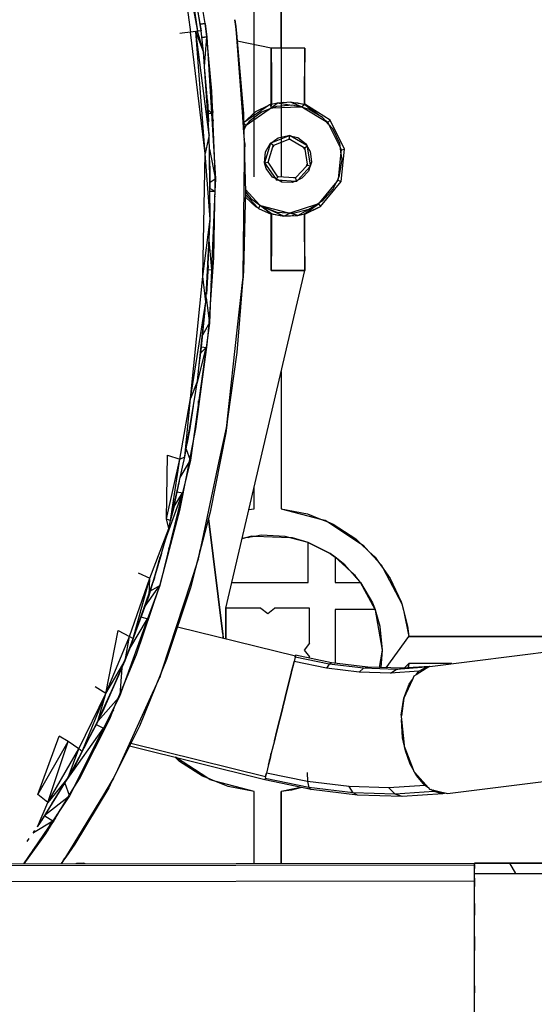
# Model space of a CAD drawing. Extents: x -7082 to -2614, y -3805 to 229.
# Drawn here: x -5974 to -5936, y -2996 to -2923 of the extents above; entities that cross this region are included whole.
import ezdxf

# ---------------------------------------------------------------- set-up
doc = ezdxf.new("R2010")
doc.units = 0
doc.header["$LTSCALE"] = 10

msp = doc.modelspace()

# ---------------------------------------------------------------- linework, layer by layer
for p, q in [((-5956.729, -2924.766), (-5956.729, -2909.975)), ((-5956.729, -2934.522), (-5956.729, -2909.975)), ((-5954.729, -2909.975), (-5954.729, -2925.025)), ((-5954.729, -2909.975), (-5954.729, -2934.522)), ((-5954.729, -2925.025), (-5954.729, -2909.975)), ((-5962.609, -2914.841), (-5960.921, -2923.756)), ((-5962.609, -2914.841), (-5961.448, -2923.821)), ((-5962.281, -2914.754), (-5960.648, -2923.722)), ((-5962.281, -2914.754), (-5960.921, -2923.756)), ((-5960.363, -2923.18), (-5961.327, -2917.333)), ((-5960.647, -2923.722), (-5961.589, -2917.929)), ((-5960.728, -2923.227), (-5961.589, -2917.929)), ((-5960.364, -2923.18), (-5960.728, -2923.227)), ((-5960.728, -2923.227), (-5960.364, -2923.18)), ((-5960.363, -2923.18), (-5960.364, -2923.18)), ((-5960.364, -2923.18), (-5960.241, -2924.178)), ((-5960.241, -2924.18), (-5960.363, -2923.18)), ((-5958.161, -2922.907), (-5958.161, -2922.908)), ((-5958.161, -2922.908), (-5958.099, -2923.404)), ((-5958.099, -2923.404), (-5958.161, -2922.908)), ((-5962.071, -2923.899), (-5962.226, -2923.918)), ((-5961.448, -2923.821), (-5962.071, -2923.899)), ((-5961.448, -2923.821), (-5961.858, -2923.872)), ((-5961.043, -2923.771), (-5961.448, -2923.821)), ((-5961.05, -2923.772), (-5961.448, -2923.821)), ((-5960.371, -2932.812), (-5961.448, -2923.821)), ((-5961.042, -2923.771), (-5961.05, -2923.772)), ((-5960.921, -2923.756), (-5961.043, -2923.771)), ((-5960.921, -2923.756), (-5961.042, -2923.771)), ((-5960.053, -2931.411), (-5961.042, -2923.771)), ((-5960.477, -2925.286), (-5961.042, -2923.771)), ((-5960.371, -2932.812), (-5961.042, -2923.771)), ((-5960.648, -2923.722), (-5960.921, -2923.756)), ((-5960.917, -2923.755), (-5960.921, -2923.756)), ((-5960.477, -2925.286), (-5960.921, -2923.756)), ((-5960.648, -2923.722), (-5960.917, -2923.755)), ((-5960.728, -2923.227), (-5960.738, -2923.228)), ((-5960.738, -2923.228), (-5960.728, -2923.227)), ((-5960.647, -2923.728), (-5960.648, -2923.722)), ((-5960.647, -2923.723), (-5960.647, -2923.722)), ((-5960.647, -2923.723), (-5960.647, -2923.724)), ((-5960.647, -2923.728), (-5960.647, -2923.723)), ((-5960.477, -2925.286), (-5960.647, -2923.728)), ((-5960.311, -2923.604), (-5960.312, -2923.606)), ((-5958.099, -2923.404), (-5958.037, -2923.901)), ((-5958.037, -2923.901), (-5958.099, -2923.404)), ((-5958.037, -2923.901), (-5958.037, -2923.902)), ((-5958.037, -2923.901), (-5958.037, -2923.901)), ((-5958.037, -2923.902), (-5958.037, -2923.901)), ((-5958.037, -2923.902), (-5957.533, -2929.838)), ((-5957.607, -2929.726), (-5958.037, -2923.902)), ((-5960.241, -2924.178), (-5960.593, -2924.221)), ((-5960.593, -2924.222), (-5960.241, -2924.18)), ((-5960.403, -2926.366), (-5960.241, -2924.186)), ((-5960.238, -2924.21), (-5960.241, -2924.18)), ((-5960.24, -2924.18), (-5959.897, -2929.827)), ((-5959.869, -2928.188), (-5960.238, -2924.21)), ((-5955.479, -2925.025), (-5957.986, -2924.505)), ((-5960.053, -2931.411), (-5960.477, -2925.286)), ((-5955.479, -2929.157), (-5955.479, -2925.025)), ((-5954.229, -2925.025), (-5955.479, -2925.025)), ((-5955.479, -2925.025), (-5955.443, -2929.184)), ((-5955.479, -2925.025), (-5955.461, -2927.105)), ((-5955.479, -2929.157), (-5955.479, -2925.025)), ((-5952.979, -2925.025), (-5954.229, -2925.025)), ((-5953.016, -2929.184), (-5952.979, -2925.025)), ((-5952.979, -2925.025), (-5952.998, -2927.105)), ((-5952.979, -2929.157), (-5952.979, -2925.025)), ((-5960.181, -2928.891), (-5960.381, -2926.674)), ((-5960.181, -2928.891), (-5960.381, -2926.674)), ((-5955.461, -2927.105), (-5955.443, -2929.184)), ((-5952.998, -2927.105), (-5953.016, -2929.184)), ((-5959.608, -2934.242), (-5959.869, -2928.188)), ((-5960.133, -2930.255), (-5960.181, -2928.891)), ((-5960.181, -2928.891), (-5960.12, -2930.452)), ((-5959.964, -2928.719), (-5959.801, -2929.772)), ((-5954.791, -2929.062), (-5954.541, -2929.016)), ((-5954.541, -2929.016), (-5954.313, -2929.027)), ((-5954.054, -2929.008), (-5954.313, -2929.027)), ((-5953.792, -2929.052), (-5954.054, -2929.008)), ((-5953.221, -2929.351), (-5954.054, -2929.008)), ((-5960.155, -2929.556), (-5959.897, -2929.827)), ((-5959.904, -2929.7), (-5959.775, -2930.381)), ((-5957.494, -2931.247), (-5957.607, -2929.726)), ((-5955.591, -2929.207), (-5957.514, -2930.528)), ((-5957.514, -2930.525), (-5956.612, -2929.699)), ((-5957.332, -2930.697), (-5955.614, -2929.517)), ((-5956.202, -2929.742), (-5957.097, -2930.434)), ((-5956.612, -2929.699), (-5955.591, -2929.207)), ((-5955.614, -2929.517), (-5956.202, -2929.742)), ((-5955.354, -2929.417), (-5955.614, -2929.517)), ((-5955.614, -2929.517), (-5955.474, -2929.421)), ((-5955.553, -2929.18), (-5955.591, -2929.207)), ((-5955.505, -2929.165), (-5955.553, -2929.18)), ((-5955.553, -2929.18), (-5955.443, -2929.184)), ((-5955.553, -2929.18), (-5955.474, -2929.421)), ((-5955.479, -2929.157), (-5955.505, -2929.165)), ((-5955.505, -2929.165), (-5955.504, -2929.165)), ((-5955.504, -2929.165), (-5955.479, -2929.157)), ((-5955.443, -2929.184), (-5955.479, -2929.157)), ((-5955.461, -2929.171), (-5955.479, -2929.157)), ((-5955.474, -2929.421), (-5955.02, -2929.079)), ((-5955.474, -2929.421), (-5955.443, -2929.184)), ((-5955.474, -2929.421), (-5955.354, -2929.417)), ((-5955.443, -2929.184), (-5955.461, -2929.171)), ((-5955.02, -2929.079), (-5955.443, -2929.184)), ((-5955.09, -2929.316), (-5955.354, -2929.417)), ((-5955.354, -2929.417), (-5953.393, -2929.357)), ((-5953.893, -2929.236), (-5955.09, -2929.316)), ((-5954.313, -2929.027), (-5955.02, -2929.079)), ((-5953.955, -2929.241), (-5955.02, -2929.079)), ((-5954.729, -2929.051), (-5954.729, -2929.058)), ((-5954.729, -2929.051), (-5954.729, -2929.058)), ((-5953.393, -2929.357), (-5953.893, -2929.236)), ((-5953.169, -2929.158), (-5953.792, -2929.052)), ((-5953.792, -2929.052), (-5953.514, -2929.066)), ((-5953.221, -2929.351), (-5953.744, -2929.272)), ((-5953.514, -2929.066), (-5953.017, -2929.184)), ((-5953.393, -2929.357), (-5953.221, -2929.351)), ((-5953.092, -2929.429), (-5953.393, -2929.357)), ((-5953.221, -2929.351), (-5953.016, -2929.184)), ((-5953.221, -2929.351), (-5953.092, -2929.429)), ((-5953.016, -2929.184), (-5953.169, -2929.158)), ((-5952.716, -2929.52), (-5953.092, -2929.429)), ((-5953.092, -2929.429), (-5951.404, -2930.442)), ((-5952.979, -2929.157), (-5953.016, -2929.184)), ((-5953.016, -2929.184), (-5952.998, -2929.171)), ((-5952.086, -2929.899), (-5953.016, -2929.184)), ((-5952.998, -2929.171), (-5952.979, -2929.157)), ((-5951.103, -2930.339), (-5952.979, -2929.157)), ((-5951.956, -2929.976), (-5952.979, -2929.157)), ((-5951.67, -2930.148), (-5952.716, -2929.52)), ((-5960.144, -2929.841), (-5959.897, -2929.827)), ((-5959.897, -2929.827), (-5959.602, -2934.67)), ((-5957.533, -2929.838), (-5957.494, -2931.247)), ((-5957.097, -2930.434), (-5957.332, -2930.697)), ((-5956.729, -2929.989), (-5956.729, -2929.807)), ((-5956.729, -2930.15), (-5956.729, -2929.807)), ((-5951.404, -2930.442), (-5951.67, -2930.148)), ((-5951.289, -2930.511), (-5951.481, -2930.357)), ((-5951.289, -2930.511), (-5951.462, -2930.377)), ((-5951.225, -2930.639), (-5951.404, -2930.442)), ((-5951.404, -2930.442), (-5951.289, -2930.511)), ((-5951.289, -2930.511), (-5951.103, -2930.339)), ((-5950.04, -2932.488), (-5951.103, -2930.339)), ((-5957.513, -2930.549), (-5957.332, -2930.697)), ((-5957.332, -2930.697), (-5957.501, -2930.988)), ((-5957.499, -2931.094), (-5957.332, -2930.697)), ((-5951.289, -2930.511), (-5951.225, -2930.639)), ((-5950.919, -2930.977), (-5951.225, -2930.639)), ((-5951.225, -2930.639), (-5950.353, -2932.404)), ((-5950.405, -2932.051), (-5950.919, -2930.977)), ((-5960.053, -2931.411), (-5960.371, -2932.812)), ((-5960.042, -2932.814), (-5960.053, -2931.411)), ((-5957.494, -2931.247), (-5957.446, -2933.02)), ((-5957.434, -2932.066), (-5957.494, -2931.247)), ((-5957.434, -2932.066), (-5957.48, -2931.778)), ((-5954.132, -2931.487), (-5955.506, -2932.033)), ((-5955.506, -2932.033), (-5954.963, -2931.634)), ((-5955.285, -2932.191), (-5954.228, -2931.77)), ((-5954.963, -2931.634), (-5954.195, -2931.473)), ((-5954.729, -2931.585), (-5954.729, -2931.724)), ((-5954.729, -2931.585), (-5954.729, -2931.724)), ((-5954.228, -2931.77), (-5954.124, -2931.729)), ((-5954.053, -2931.77), (-5954.228, -2931.77)), ((-5954.195, -2931.473), (-5954.132, -2931.487)), ((-5954.106, -2931.477), (-5954.132, -2931.487)), ((-5954.132, -2931.487), (-5954.06, -2931.503)), ((-5954.124, -2931.729), (-5954.107, -2931.492)), ((-5954.124, -2931.729), (-5954.053, -2931.77)), ((-5954.06, -2931.503), (-5954.106, -2931.477)), ((-5952.841, -2932.2), (-5954.06, -2931.503)), ((-5954.06, -2931.503), (-5953.508, -2931.628)), ((-5954.053, -2931.77), (-5953.082, -2932.324)), ((-5953.508, -2931.628), (-5952.929, -2932.051)), ((-5960.044, -2932.493), (-5959.614, -2934.611)), ((-5959.692, -2932.308), (-5959.746, -2932.31)), ((-5957.434, -2932.066), (-5957.458, -2932.575)), ((-5957.446, -2933.02), (-5957.434, -2932.066)), ((-5955.519, -2932.042), (-5955.959, -2933.491)), ((-5955.893, -2932.679), (-5955.528, -2932.049)), ((-5955.709, -2933.452), (-5955.359, -2932.301)), ((-5955.528, -2932.049), (-5955.519, -2932.042)), ((-5955.519, -2932.042), (-5955.506, -2932.033)), ((-5955.517, -2932.038), (-5955.519, -2932.042)), ((-5955.506, -2932.033), (-5955.517, -2932.038)), ((-5955.331, -2932.209), (-5955.515, -2932.04)), ((-5955.285, -2932.191), (-5955.359, -2932.301)), ((-5955.359, -2932.301), (-5955.331, -2932.209)), ((-5955.331, -2932.209), (-5955.285, -2932.191)), ((-5952.98, -2932.476), (-5953.082, -2932.324)), ((-5953.082, -2932.324), (-5952.996, -2932.374)), ((-5952.996, -2932.374), (-5952.813, -2932.247)), ((-5952.996, -2932.374), (-5952.98, -2932.476)), ((-5952.98, -2932.476), (-5952.809, -2933.583)), ((-5952.929, -2932.051), (-5952.841, -2932.2)), ((-5952.788, -2932.23), (-5952.841, -2932.2)), ((-5952.841, -2932.2), (-5952.775, -2932.31)), ((-5952.775, -2932.31), (-5952.788, -2932.23)), ((-5952.566, -2933.657), (-5952.775, -2932.31)), ((-5952.775, -2932.31), (-5952.578, -2932.644)), ((-5952.578, -2932.644), (-5952.516, -2933.222)), ((-5950.353, -2932.404), (-5950.405, -2932.051)), ((-5950.309, -2932.701), (-5950.353, -2932.404)), ((-5950.353, -2932.404), (-5950.29, -2932.531)), ((-5950.29, -2932.531), (-5950.309, -2932.701)), ((-5950.308, -2934.869), (-5950.04, -2932.488)), ((-5950.29, -2932.531), (-5950.04, -2932.488)), ((-5960.523, -2941.886), (-5960.371, -2932.812)), ((-5960.001, -2937.668), (-5960.371, -2932.812)), ((-5960.001, -2937.668), (-5960.042, -2932.814)), ((-5960.011, -2933.733), (-5960.041, -2932.873)), ((-5957.474, -2935.327), (-5957.446, -2933.02)), ((-5957.446, -2933.02), (-5957.374, -2935.628)), ((-5955.959, -2933.491), (-5955.937, -2933.222)), ((-5955.937, -2933.222), (-5955.893, -2932.679)), ((-5952.516, -2933.222), (-5952.493, -2933.439)), ((-5950.309, -2932.701), (-5950.53, -2934.671)), ((-5950.416, -2934.428), (-5950.229, -2933.236)), ((-5950.232, -2933.222), (-5950.309, -2932.701)), ((-5950.229, -2933.236), (-5950.232, -2933.222)), ((-5959.98, -2934.612), (-5960.011, -2933.733)), ((-5959.98, -2934.612), (-5959.99, -2933.732)), ((-5959.635, -2933.609), (-5959.67, -2933.551)), ((-5955.959, -2933.491), (-5955.709, -2933.452)), ((-5955.959, -2933.491), (-5955.153, -2934.662)), ((-5955.836, -2933.915), (-5955.959, -2933.491)), ((-5955.378, -2934.543), (-5955.836, -2933.915)), ((-5955.02, -2934.452), (-5955.709, -2933.452)), ((-5952.872, -2933.739), (-5953.625, -2934.557)), ((-5953.512, -2934.772), (-5952.613, -2933.794)), ((-5952.718, -2934.104), (-5953.197, -2934.635)), ((-5952.872, -2933.739), (-5952.809, -2933.583)), ((-5952.797, -2933.657), (-5952.872, -2933.739)), ((-5952.809, -2933.583), (-5952.797, -2933.657)), ((-5952.797, -2933.657), (-5952.588, -2933.721)), ((-5952.613, -2933.794), (-5952.718, -2934.104)), ((-5952.566, -2933.657), (-5952.613, -2933.794)), ((-5952.613, -2933.794), (-5952.555, -2933.731)), ((-5952.493, -2933.439), (-5952.566, -2933.657)), ((-5952.555, -2933.731), (-5952.566, -2933.657)), ((-5960.014, -2936.121), (-5959.98, -2934.612)), ((-5959.987, -2934.916), (-5959.615, -2934.678)), ((-5959.602, -2934.67), (-5959.639, -2935.577)), ((-5959.623, -2935.185), (-5959.612, -2934.501)), ((-5959.612, -2934.501), (-5959.608, -2934.242)), ((-5955.153, -2934.662), (-5955.378, -2934.543)), ((-5955.153, -2934.662), (-5955.098, -2934.742)), ((-5954.987, -2934.75), (-5955.153, -2934.662)), ((-5955.098, -2934.742), (-5954.987, -2934.75)), ((-5955.076, -2934.703), (-5954.972, -2934.522)), ((-5955.02, -2934.452), (-5954.933, -2934.525)), ((-5954.972, -2934.522), (-5955.02, -2934.452)), ((-5954.987, -2934.75), (-5953.675, -2934.842)), ((-5954.676, -2934.914), (-5954.987, -2934.75)), ((-5954.933, -2934.525), (-5954.972, -2934.522)), ((-5953.793, -2934.605), (-5954.933, -2934.525)), ((-5954.729, -2934.768), (-5954.729, -2934.886)), ((-5954.729, -2934.886), (-5954.729, -2934.768)), ((-5953.793, -2934.605), (-5953.625, -2934.557)), ((-5953.676, -2934.613), (-5953.793, -2934.605)), ((-5953.625, -2934.557), (-5953.676, -2934.613)), ((-5953.599, -2934.809), (-5953.676, -2934.613)), ((-5953.512, -2934.772), (-5953.675, -2934.842)), ((-5953.583, -2934.849), (-5953.512, -2934.772)), ((-5953.197, -2934.635), (-5953.512, -2934.772)), ((-5950.628, -2934.877), (-5950.53, -2934.671)), ((-5950.541, -2934.771), (-5950.628, -2934.877)), ((-5950.53, -2934.671), (-5950.541, -2934.771)), ((-5950.541, -2934.771), (-5950.308, -2934.869)), ((-5950.53, -2934.671), (-5950.416, -2934.428)), ((-5959.997, -2935.389), (-5959.639, -2935.577)), ((-5959.643, -2936.422), (-5959.623, -2935.185)), ((-5957.555, -2941.787), (-5957.474, -2935.327)), ((-5956.348, -2936.586), (-5957.378, -2935.469)), ((-5953.907, -2934.942), (-5954.676, -2934.914)), ((-5953.675, -2934.842), (-5953.907, -2934.942)), ((-5953.675, -2934.842), (-5953.583, -2934.849)), ((-5950.628, -2934.877), (-5951.893, -2936.431)), ((-5951.821, -2936.728), (-5950.308, -2934.869)), ((-5951.67, -2936.296), (-5950.877, -2935.405)), ((-5950.877, -2935.405), (-5950.628, -2934.877)), ((-5960.002, -2935.579), (-5959.639, -2935.577)), ((-5959.639, -2935.577), (-5959.879, -2941.384)), ((-5959.636, -2935.956), (-5959.66, -2936.08)), ((-5957.374, -2935.628), (-5957.396, -2936.452)), ((-5956.608, -2936.748), (-5957.385, -2936.039)), ((-5957.379, -2935.826), (-5956.467, -2936.815)), ((-5957.374, -2935.63), (-5956.984, -2936.123)), ((-5956.984, -2936.123), (-5956.348, -2936.586)), ((-5951.893, -2936.431), (-5951.67, -2936.296)), ((-5959.709, -2940.517), (-5959.643, -2936.422)), ((-5957.396, -2936.452), (-5957.533, -2941.519)), ((-5956.729, -2936.637), (-5956.729, -2936.531)), ((-5956.467, -2936.815), (-5956.608, -2936.748)), ((-5956.467, -2936.815), (-5956.417, -2936.869)), ((-5956.417, -2936.869), (-5956.287, -2936.652)), ((-5956.417, -2936.869), (-5955.479, -2937.288)), ((-5956.348, -2936.586), (-5956.241, -2936.665)), ((-5956.287, -2936.652), (-5956.348, -2936.586)), ((-5955.479, -2937.288), (-5956.287, -2936.652)), ((-5955.443, -2937.26), (-5956.287, -2936.652)), ((-5956.241, -2936.665), (-5956.287, -2936.652)), ((-5956.211, -2936.686), (-5956.287, -2936.652)), ((-5956.241, -2936.665), (-5956.148, -2936.732)), ((-5954.256, -2937.181), (-5956.241, -2936.665)), ((-5956.148, -2936.732), (-5955.047, -2937.138)), ((-5954.541, -2937.429), (-5955.912, -2936.819)), ((-5952.123, -2936.571), (-5954.026, -2937.194)), ((-5953.846, -2937.204), (-5952.687, -2936.913)), ((-5953.513, -2937.379), (-5951.964, -2936.519)), ((-5953.016, -2937.26), (-5951.964, -2936.519)), ((-5953.016, -2937.26), (-5951.821, -2936.728)), ((-5952.979, -2937.288), (-5951.821, -2936.728)), ((-5952.687, -2936.913), (-5952.123, -2936.571)), ((-5952.123, -2936.571), (-5951.893, -2936.431)), ((-5951.964, -2936.519), (-5952.123, -2936.571)), ((-5951.893, -2936.431), (-5951.964, -2936.519)), ((-5951.964, -2936.519), (-5951.821, -2936.728)), ((-5960.523, -2941.886), (-5960.001, -2937.668)), ((-5960.212, -2941.931), (-5960.001, -2937.668)), ((-5955.479, -2937.288), (-5955.443, -2937.26)), ((-5955.443, -2937.26), (-5955.479, -2941.461)), ((-5955.479, -2937.288), (-5955.461, -2937.274)), ((-5955.479, -2941.461), (-5955.479, -2937.288)), ((-5955.479, -2941.461), (-5955.479, -2937.288)), ((-5955.443, -2937.26), (-5955.461, -2939.36)), ((-5955.461, -2937.274), (-5955.443, -2937.26)), ((-5955.443, -2937.26), (-5954.541, -2937.429)), ((-5955.021, -2937.365), (-5955.443, -2937.26)), ((-5955.047, -2937.138), (-5954.256, -2937.181)), ((-5954.794, -2937.382), (-5955.021, -2937.365)), ((-5954.541, -2937.429), (-5954.106, -2937.22)), ((-5954.541, -2937.429), (-5954.101, -2937.407)), ((-5954.229, -2937.424), (-5954.311, -2937.417)), ((-5954.256, -2937.181), (-5954.026, -2937.194)), ((-5954.106, -2937.22), (-5954.256, -2937.181)), ((-5954.053, -2937.437), (-5954.229, -2937.424)), ((-5954.026, -2937.194), (-5954.106, -2937.22)), ((-5953.513, -2937.379), (-5954.106, -2937.22)), ((-5954.101, -2937.407), (-5953.513, -2937.379)), ((-5953.791, -2937.392), (-5954.053, -2937.437)), ((-5954.026, -2937.194), (-5953.846, -2937.204)), ((-5953.513, -2937.379), (-5953.016, -2937.26)), ((-5953.016, -2937.26), (-5952.979, -2937.288)), ((-5952.979, -2941.461), (-5953.016, -2937.26)), ((-5952.998, -2937.274), (-5953.016, -2937.26)), ((-5953.016, -2937.26), (-5952.998, -2939.36)), ((-5952.979, -2937.288), (-5952.998, -2937.274)), ((-5952.979, -2941.461), (-5952.979, -2937.288)), ((-5960.077, -2939.204), (-5959.879, -2941.384)), ((-5960.126, -2941.074), (-5960.089, -2939.452)), ((-5960.126, -2941.074), (-5960.1, -2939.667)), ((-5955.461, -2939.36), (-5955.479, -2941.461)), ((-5952.998, -2939.36), (-5952.979, -2941.461)), ((-5959.999, -2944.311), (-5959.709, -2940.517)), ((-5960.126, -2941.074), (-5960.26, -2943.21)), ((-5960.235, -2942.396), (-5960.126, -2941.074)), ((-5960.147, -2941.413), (-5959.879, -2941.384)), ((-5959.879, -2941.384), (-5960.042, -2945.347)), ((-5961.455, -2950.917), (-5960.523, -2941.886)), ((-5960.303, -2943.759), (-5960.523, -2941.886)), ((-5960.303, -2943.759), (-5960.212, -2941.931)), ((-5958.829, -2966.422), (-5952.979, -2941.461)), ((-5957.555, -2941.787), (-5957.601, -2942.348)), ((-5957.601, -2942.348), (-5957.557, -2941.945)), ((-5957.557, -2941.945), (-5957.581, -2942.104)), ((-5957.557, -2941.945), (-5957.555, -2941.787)), ((-5957.557, -2941.945), (-5957.557, -2941.813)), ((-5957.533, -2941.519), (-5957.555, -2941.787)), ((-5954.229, -2941.461), (-5955.479, -2941.461)), ((-5955.479, -2941.461), (-5954.229, -2941.461)), ((-5952.979, -2941.461), (-5954.229, -2941.461)), ((-5954.229, -2941.461), (-5952.979, -2941.461)), ((-5959.859, -2942.473), (-5959.914, -2942.233)), ((-5957.601, -2942.348), (-5958.022, -2947.513)), ((-5957.984, -2945.874), (-5957.601, -2942.348)), ((-5960.289, -2943.477), (-5960.065, -2945.172)), ((-5961.455, -2950.917), (-5960.303, -2943.759)), ((-5960.924, -2949.612), (-5960.303, -2943.759)), ((-5960.646, -2947.369), (-5960.367, -2944.368)), ((-5960.123, -2945.928), (-5959.999, -2944.311)), ((-5960.646, -2947.369), (-5960.505, -2945.665)), ((-5960.537, -2946.201), (-5960.084, -2945.42)), ((-5960.042, -2945.347), (-5960.292, -2947.139)), ((-5960.2, -2946.937), (-5960.123, -2945.928)), ((-5958.696, -2952.421), (-5957.984, -2945.874)), ((-5960.292, -2947.139), (-5961.453, -2955.473)), ((-5961.044, -2953.165), (-5960.2, -2946.937)), ((-5960.961, -2949.837), (-5960.292, -2947.139)), ((-5960.667, -2947.515), (-5960.292, -2947.139)), ((-5960.621, -2947.104), (-5960.292, -2947.139)), ((-5960.802, -2948.463), (-5960.646, -2947.369)), ((-5958.022, -2947.513), (-5958.696, -2952.421)), ((-5954.729, -2948.928), (-5954.729, -2959.07)), ((-5960.924, -2949.612), (-5961.455, -2950.917)), ((-5961.154, -2950.999), (-5960.924, -2949.612)), ((-5962.232, -2955.392), (-5961.455, -2950.917)), ((-5961.854, -2955.23), (-5961.455, -2950.917)), ((-5961.854, -2955.23), (-5961.154, -2950.999)), ((-5961.446, -2952.967), (-5961.234, -2951.484)), ((-5960.826, -2951.554), (-5960.841, -2951.083)), ((-5961.446, -2952.967), (-5961.353, -2952.206)), ((-5961.492, -2953.287), (-5961.446, -2952.967)), ((-5961.492, -2953.287), (-5961.437, -2952.969)), ((-5961.446, -2952.967), (-5961.437, -2952.969)), ((-5958.696, -2952.421), (-5958.789, -2953.096)), ((-5958.789, -2953.096), (-5958.749, -2952.911)), ((-5958.749, -2952.911), (-5958.77, -2952.958)), ((-5958.749, -2952.911), (-5958.696, -2952.421)), ((-5958.749, -2952.911), (-5958.717, -2952.577)), ((-5961.697, -2954.283), (-5961.492, -2953.287)), ((-5961.341, -2954.67), (-5961.044, -2953.165)), ((-5961.128, -2953.589), (-5961.195, -2953.621)), ((-5958.838, -2953.453), (-5959.991, -2959.326)), ((-5959.314, -2955.563), (-5958.789, -2953.096)), ((-5958.789, -2953.096), (-5958.838, -2953.453)), ((-5961.227, -2954.093), (-5961.26, -2954.088)), ((-5963.231, -2959.827), (-5963.139, -2955.109)), ((-5963.139, -2955.109), (-5962.232, -2955.392)), ((-5961.76, -2954.666), (-5961.484, -2955.392)), ((-5961.697, -2956.47), (-5961.341, -2954.67)), ((-5963.231, -2959.827), (-5962.232, -2955.392)), ((-5962.929, -2959.951), (-5961.854, -2955.23)), ((-5962.929, -2959.951), (-5962.232, -2955.392)), ((-5962.232, -2955.392), (-5961.854, -2955.23)), ((-5962.2, -2956.752), (-5961.524, -2955.593)), ((-5961.453, -2955.473), (-5962.045, -2957.894)), ((-5960.652, -2961.856), (-5959.314, -2955.563)), ((-5962.214, -2959.087), (-5961.697, -2956.47)), ((-5962.644, -2958.873), (-5962.267, -2957.042)), ((-5962.644, -2958.873), (-5962.3, -2957.187)), ((-5962.045, -2957.894), (-5963.72, -2964.749)), ((-5963.325, -2961.429), (-5962.045, -2957.894)), ((-5962.651, -2958.899), (-5962.045, -2957.894)), ((-5962.426, -2957.813), (-5962.045, -2957.894)), ((-5956.729, -2959.07), (-5956.729, -2957.462)), ((-5956.729, -2959.07), (-5956.729, -2957.462)), ((-5963.7, -2964.682), (-5962.214, -2959.087)), ((-5962.644, -2958.873), (-5962.938, -2959.99)), ((-5962.871, -2959.699), (-5962.644, -2958.873)), ((-5959.991, -2959.326), (-5960.652, -2961.856)), ((-5957.121, -2959.134), (-5956.729, -2959.07)), ((-5957.118, -2959.122), (-5956.729, -2959.07)), ((-5954.729, -2959.07), (-5952.793, -2959.441)), ((-5954.729, -2959.07), (-5951.814, -2959.834)), ((-5952.793, -2959.441), (-5951.814, -2959.834)), ((-5963.059, -2960.523), (-5963.231, -2959.827)), ((-5963.231, -2959.827), (-5962.929, -2959.951)), ((-5963.059, -2960.523), (-5962.929, -2959.951)), ((-5959.048, -2968.346), (-5960.113, -2959.793)), ((-5960.113, -2959.793), (-5959.048, -2968.346)), ((-5951.814, -2959.834), (-5951.294, -2960.042)), ((-5951.814, -2959.834), (-5951.479, -2959.921)), ((-5951.479, -2959.921), (-5951.294, -2960.042)), ((-5951.294, -2960.042), (-5950.895, -2960.201)), ((-5951.294, -2960.042), (-5948.855, -2961.632)), ((-5950.895, -2960.201), (-5949.21, -2961.291)), ((-5964.464, -2964.21), (-5963.059, -2960.523)), ((-5964.287, -2964.71), (-5963.059, -2960.523)), ((-5956.21, -2961.036), (-5956.695, -2961.114)), ((-5954.432, -2961.122), (-5956.21, -2961.036)), ((-5957.373, -2961.223), (-5957.626, -2961.287)), ((-5957.373, -2961.223), (-5957.62, -2961.262)), ((-5956.914, -2961.105), (-5957.373, -2961.223)), ((-5956.695, -2961.114), (-5957.373, -2961.223)), ((-5957.171, -2961.19), (-5956.914, -2961.105)), ((-5956.695, -2961.114), (-5956.914, -2961.105)), ((-5954.077, -2961.215), (-5956.695, -2961.114)), ((-5954.077, -2961.215), (-5954.432, -2961.122)), ((-5952.73, -2961.569), (-5954.077, -2961.215)), ((-5953.897, -2961.222), (-5954.077, -2961.215)), ((-5953.897, -2961.222), (-5953.638, -2961.331)), ((-5953.638, -2961.331), (-5953.897, -2961.222)), ((-5952.73, -2961.569), (-5953.897, -2961.222)), ((-5952.729, -2961.569), (-5952.73, -2961.569)), ((-5952.729, -2961.569), (-5952.73, -2961.569)), ((-5952.729, -2962.48), (-5952.729, -2961.569)), ((-5951.121, -2962.382), (-5952.729, -2961.569)), ((-5952.729, -2962.48), (-5952.729, -2961.569)), ((-5952.729, -2961.569), (-5951.164, -2962.353)), ((-5949.21, -2961.291), (-5948.855, -2961.632)), ((-5948.855, -2961.632), (-5948.238, -2962.222)), ((-5948.855, -2961.632), (-5948.66, -2961.759)), ((-5948.66, -2961.759), (-5948.238, -2962.222)), ((-5964.105, -2964.187), (-5963.559, -2962.354)), ((-5963.016, -2962.107), (-5963.038, -2961.959)), ((-5960.652, -2961.856), (-5961.072, -2963.461)), ((-5960.848, -2962.775), (-5960.652, -2961.856)), ((-5960.848, -2962.775), (-5960.717, -2962.102)), ((-5952.729, -2964.522), (-5952.729, -2962.48)), ((-5952.729, -2964.522), (-5952.729, -2962.48)), ((-5951.164, -2962.353), (-5951.121, -2962.382)), ((-5951.109, -2962.388), (-5951.121, -2962.382)), ((-5951.121, -2962.382), (-5950.74, -2962.641)), ((-5951.117, -2962.384), (-5951.109, -2962.388)), ((-5951.109, -2962.388), (-5951.117, -2962.384)), ((-5950.74, -2962.641), (-5951.109, -2962.388)), ((-5951.109, -2962.388), (-5951.098, -2962.397)), ((-5950.74, -2962.641), (-5951.109, -2962.388)), ((-5948.238, -2962.222), (-5947.788, -2962.653)), ((-5948.238, -2962.222), (-5947.577, -2962.948)), ((-5964.105, -2964.187), (-5963.678, -2962.632)), ((-5961.072, -2963.461), (-5960.848, -2962.775)), ((-5960.848, -2962.775), (-5960.921, -2962.883)), ((-5950.729, -2962.649), (-5950.74, -2962.641)), ((-5950.74, -2962.641), (-5950.729, -2962.648)), ((-5950.026, -2963.219), (-5950.729, -2962.648)), ((-5950.729, -2962.649), (-5950.729, -2963.585)), ((-5949.649, -2963.64), (-5950.729, -2962.649)), ((-5950.729, -2962.649), (-5950.729, -2963.585)), ((-5949.698, -2963.585), (-5950.026, -2963.219)), ((-5947.788, -2962.653), (-5947.577, -2962.948)), ((-5947.577, -2962.948), (-5947.197, -2963.48)), ((-5947.577, -2962.948), (-5947.339, -2963.21)), ((-5947.339, -2963.21), (-5947.197, -2963.48)), ((-5965.327, -2963.821), (-5964.464, -2964.21)), ((-5961.072, -2963.461), (-5961.452, -2964.917)), ((-5961.405, -2964.482), (-5961.072, -2963.461)), ((-5950.729, -2963.585), (-5950.729, -2964.522)), ((-5950.729, -2963.585), (-5950.729, -2964.522)), ((-5949.649, -2963.64), (-5949.698, -2963.585)), ((-5948.857, -2964.521), (-5949.649, -2963.64)), ((-5949.312, -2963.949), (-5949.649, -2963.64)), ((-5949.582, -2963.715), (-5949.312, -2963.949)), ((-5948.857, -2964.521), (-5949.312, -2963.949)), ((-5949.312, -2963.949), (-5949.195, -2964.144)), ((-5949.312, -2963.949), (-5949.197, -2964.143)), ((-5949.195, -2964.144), (-5949.312, -2963.949)), ((-5947.197, -2963.48), (-5946.663, -2964.226)), ((-5947.197, -2963.48), (-5945.815, -2966.106)), ((-5965.949, -2968.517), (-5964.464, -2964.21)), ((-5965.857, -2969.219), (-5964.105, -2964.187)), ((-5965.683, -2968.67), (-5964.464, -2964.21)), ((-5964.515, -2965.485), (-5964.464, -2964.21)), ((-5964.105, -2964.187), (-5964.256, -2964.604)), ((-5963.711, -2964.714), (-5963.7, -2964.682)), ((-5963.518, -2963.995), (-5963.546, -2964.04)), ((-5963.535, -2971.008), (-5961.405, -2964.482)), ((-5958.384, -2964.522), (-5952.729, -2964.522)), ((-5958.384, -2964.522), (-5952.729, -2964.522)), ((-5950.729, -2964.522), (-5948.856, -2964.522)), ((-5950.729, -2964.522), (-5948.856, -2964.522)), ((-5948.856, -2964.522), (-5948.857, -2964.521)), ((-5948.856, -2964.522), (-5948.857, -2964.521)), ((-5947.777, -2966.522), (-5948.856, -2964.522)), ((-5948.856, -2964.522), (-5947.977, -2966.037)), ((-5946.663, -2964.226), (-5945.857, -2965.948)), ((-5965.447, -2969.847), (-5963.769, -2964.887)), ((-5964.8, -2966.265), (-5963.726, -2964.758)), ((-5963.72, -2964.749), (-5964.616, -2967.222)), ((-5964.515, -2965.485), (-5964.287, -2964.71)), ((-5964.412, -2965.134), (-5963.724, -2964.752)), ((-5963.769, -2964.887), (-5963.711, -2964.714)), ((-5961.452, -2964.917), (-5963.209, -2970.21)), ((-5965.348, -2967.757), (-5964.515, -2965.485)), ((-5947.977, -2966.037), (-5947.776, -2966.522)), ((-5945.857, -2965.948), (-5945.815, -2966.106)), ((-5945.815, -2966.106), (-5945.693, -2966.567)), ((-5945.815, -2966.106), (-5945.775, -2966.181)), ((-5958.829, -2966.422), (-5958.829, -2968.675)), ((-5956.229, -2966.422), (-5958.829, -2966.422)), ((-5958.829, -2968.675), (-5958.829, -2966.422)), ((-5956.229, -2966.422), (-5955.729, -2966.822)), ((-5955.729, -2966.822), (-5955.229, -2966.422)), ((-5952.629, -2966.422), (-5955.229, -2966.422)), ((-5952.629, -2969.022), (-5952.629, -2966.422)), ((-5950.729, -2966.522), (-5950.729, -2969.522)), ((-5947.776, -2966.522), (-5950.729, -2966.522)), ((-5947.776, -2966.522), (-5950.729, -2966.522)), ((-5950.729, -2966.522), (-5950.729, -2969.522)), ((-5947.776, -2966.523), (-5947.777, -2966.522)), ((-5947.776, -2966.523), (-5947.776, -2966.522)), ((-5947.763, -2966.57), (-5947.776, -2966.523)), ((-5947.766, -2966.55), (-5947.776, -2966.523)), ((-5947.771, -2966.542), (-5947.766, -2966.55)), ((-5947.763, -2966.57), (-5947.766, -2966.55)), ((-5947.41, -2967.779), (-5947.763, -2966.57)), ((-5947.229, -2969.522), (-5947.763, -2966.57)), ((-5945.775, -2966.181), (-5945.693, -2966.567)), ((-5945.693, -2966.567), (-5945.379, -2967.757)), ((-5945.693, -2966.567), (-5945.277, -2968.522)), ((-5964.616, -2967.222), (-5966.694, -2972.955)), ((-5965.93, -2969.4), (-5964.616, -2967.222)), ((-5965.093, -2967.062), (-5964.616, -2967.222)), ((-5967.699, -2972.728), (-5966.786, -2968.077)), ((-5966.786, -2968.077), (-5965.949, -2968.517)), ((-5965.683, -2968.67), (-5965.348, -2967.757)), ((-5962.406, -2967.79), (-5953.682, -2969.95)), ((-5947.229, -2969.522), (-5947.41, -2967.779)), ((-5945.379, -2967.757), (-5945.277, -2968.522)), ((-5967.699, -2972.728), (-5965.949, -2968.517)), ((-5966.277, -2970.29), (-5965.949, -2968.517)), ((-5966.052, -2969.676), (-5965.683, -2968.67)), ((-5965.949, -2968.517), (-5965.683, -2968.67)), ((-5959.048, -2968.346), (-5959.052, -2968.62)), ((-5959.048, -2968.346), (-5959.038, -2968.624)), ((-5952.629, -2969.022), (-5953.029, -2969.522)), ((-5946.964, -2970.824), (-5945.277, -2968.522)), ((-5945.277, -2968.522), (-5929.168, -2968.522)), ((-5929.168, -2968.522), (-5945.277, -2968.522)), ((-5966.607, -2970.977), (-5965.857, -2969.219)), ((-5966.277, -2970.29), (-5966.052, -2969.676)), ((-5965.857, -2969.219), (-5966.174, -2970.008)), ((-5953.029, -2969.522), (-5952.629, -2970.022)), ((-5950.729, -2969.522), (-5950.729, -2970.487)), ((-5950.729, -2969.522), (-5950.729, -2970.487)), ((-5947.463, -2970.808), (-5947.229, -2969.522)), ((-5947.329, -2970.813), (-5947.229, -2969.522)), ((-5943.743, -2970.725), (-5933.668, -2969.471)), ((-5967.699, -2972.728), (-5966.277, -2970.29)), ((-5967.049, -2972.014), (-5966.277, -2970.29)), ((-5966.385, -2972.102), (-5965.447, -2969.847)), ((-5965.675, -2970.396), (-5965.596, -2969.927)), ((-5963.209, -2970.21), (-5963.535, -2971.008)), ((-5953.855, -2970.651), (-5953.786, -2970.371)), ((-5953.786, -2970.371), (-5953.855, -2970.651)), ((-5953.704, -2970.041), (-5953.786, -2970.371)), ((-5951.381, -2970.866), (-5953.786, -2970.371)), ((-5953.693, -2969.994), (-5953.704, -2970.041)), ((-5953.704, -2970.041), (-5953.699, -2970.019)), ((-5951.184, -2970.56), (-5953.704, -2970.041)), ((-5953.699, -2970.019), (-5953.693, -2969.994)), ((-5953.693, -2969.994), (-5953.682, -2969.95)), ((-5953.685, -2969.962), (-5953.693, -2969.994)), ((-5953.682, -2969.95), (-5953.685, -2969.962)), ((-5953.671, -2969.904), (-5953.682, -2969.95)), ((-5951, -2970.454), (-5953.671, -2969.904)), ((-5952.629, -2970.119), (-5952.629, -2970.022)), ((-5951, -2970.454), (-5951.184, -2970.56)), ((-5948.317, -2970.781), (-5951, -2970.454)), ((-5967.851, -2973.893), (-5966.607, -2970.977)), ((-5967.851, -2973.893), (-5966.569, -2970.993)), ((-5966.519, -2970.83), (-5966.683, -2972.818)), ((-5963.535, -2971.008), (-5964.056, -2972.278)), ((-5963.684, -2971.463), (-5963.535, -2971.008)), ((-5963.684, -2971.463), (-5963.571, -2971.095)), ((-5954.028, -2971.349), (-5953.945, -2971.011)), ((-5953.945, -2971.011), (-5954.028, -2971.349)), ((-5953.855, -2970.651), (-5953.945, -2971.011)), ((-5953.945, -2971.011), (-5953.882, -2970.76)), ((-5953.882, -2970.76), (-5953.855, -2970.651)), ((-5951.184, -2970.56), (-5951.381, -2970.866)), ((-5948.964, -2971.161), (-5951.381, -2970.866)), ((-5948.653, -2970.868), (-5951.184, -2970.56)), ((-5948.964, -2971.161), (-5948.653, -2970.868)), ((-5946.649, -2971.235), (-5948.964, -2971.161)), ((-5948.653, -2970.868), (-5948.317, -2970.781)), ((-5946.228, -2970.946), (-5948.653, -2970.868)), ((-5945.747, -2970.864), (-5948.317, -2970.781)), ((-5946.649, -2971.235), (-5946.228, -2970.946)), ((-5944.539, -2971.092), (-5946.649, -2971.235)), ((-5944.016, -2970.796), (-5946.228, -2970.946)), ((-5946.228, -2970.946), (-5945.747, -2970.864)), ((-5943.748, -2970.728), (-5945.747, -2970.864)), ((-5945.277, -2970.522), (-5945.632, -2970.856)), ((-5945.277, -2970.522), (-5945.36, -2970.837)), ((-5945.277, -2970.522), (-5945.337, -2970.836)), ((-5942.117, -2970.522), (-5945.277, -2970.522)), ((-5943.806, -2970.765), (-5944.75, -2971.361)), ((-5944.75, -2971.361), (-5944.539, -2971.092)), ((-5944.539, -2971.092), (-5944.016, -2970.796)), ((-5944.128, -2970.968), (-5944.346, -2970.983)), ((-5944.016, -2970.796), (-5943.806, -2970.765)), ((-5943.743, -2970.725), (-5943.806, -2970.765)), ((-5966.325, -2971.957), (-5966.332, -2971.957)), ((-5964.056, -2972.278), (-5963.684, -2971.463)), ((-5963.684, -2971.463), (-5963.808, -2971.674)), ((-5954.292, -2972.414), (-5954.028, -2971.349)), ((-5954.028, -2971.349), (-5954.292, -2972.414)), ((-5945.022, -2971.707), (-5945.663, -2973.087)), ((-5945.276, -2972.031), (-5945.022, -2971.707)), ((-5944.907, -2971.46), (-5945.022, -2971.707)), ((-5944.75, -2971.361), (-5944.907, -2971.46)), ((-5967.699, -2972.728), (-5968.507, -2972.237)), ((-5968.167, -2974.51), (-5967.049, -2972.014)), ((-5966.959, -2973.48), (-5966.385, -2972.102)), ((-5964.056, -2972.278), (-5965.23, -2975.144)), ((-5964.256, -2972.718), (-5964.056, -2972.278)), ((-5954.597, -2973.647), (-5954.292, -2972.414)), ((-5954.292, -2972.414), (-5954.597, -2973.647)), ((-5945.663, -2973.087), (-5945.276, -2972.031)), ((-5945.482, -2972.697), (-5945.521, -2972.699)), ((-5945.384, -2972.487), (-5945.445, -2972.491)), ((-5945.246, -2972.19), (-5945.333, -2972.187)), ((-5969.715, -2976.827), (-5967.699, -2972.728)), ((-5969.464, -2977.012), (-5967.699, -2972.728)), ((-5968.332, -2974.877), (-5967.699, -2972.728)), ((-5968.274, -2974.748), (-5966.781, -2973.054)), ((-5966.694, -2972.955), (-5967.873, -2975.295)), ((-5966.822, -2978.342), (-5964.256, -2972.718)), ((-5945.845, -2974.33), (-5945.663, -2973.087)), ((-5945.663, -2973.087), (-5945.842, -2974.379)), ((-5945.692, -2973.291), (-5945.693, -2973.291)), ((-5970.056, -2978.195), (-5967.851, -2973.893)), ((-5967.851, -2973.893), (-5968.142, -2974.453)), ((-5967.423, -2974.595), (-5966.959, -2973.48)), ((-5967.148, -2973.936), (-5967.324, -2974.206)), ((-5955.005, -2975.297), (-5954.674, -2973.959)), ((-5954.674, -2973.959), (-5955.005, -2975.297)), ((-5954.674, -2973.959), (-5954.622, -2973.749)), ((-5954.622, -2973.749), (-5954.674, -2973.959)), ((-5954.622, -2973.749), (-5954.609, -2973.695)), ((-5954.609, -2973.695), (-5954.622, -2973.749)), ((-5954.609, -2973.695), (-5954.597, -2973.647)), ((-5954.597, -2973.647), (-5954.609, -2973.695)), ((-5945.786, -2973.969), (-5945.792, -2973.97)), ((-5945.792, -2973.97), (-5945.786, -2973.969)), ((-5969.669, -2979.034), (-5967.423, -2974.595)), ((-5969.037, -2976.207), (-5968.332, -2974.877)), ((-5968.332, -2974.877), (-5968.167, -2974.51)), ((-5945.842, -2974.379), (-5945.85, -2974.433)), ((-5945.85, -2974.433), (-5945.828, -2974.649)), ((-5945.842, -2974.379), (-5945.845, -2974.33)), ((-5945.828, -2974.649), (-5945.639, -2976.562)), ((-5945.758, -2976.018), (-5945.828, -2974.649)), ((-5945.816, -2974.774), (-5945.822, -2974.775)), ((-5970.573, -2979.081), (-5967.873, -2975.295)), ((-5967.873, -2975.295), (-5970.398, -2980.31)), ((-5968.413, -2975.031), (-5967.873, -2975.295)), ((-5965.23, -2975.144), (-5966.822, -2978.342)), ((-5955.135, -2975.822), (-5955.005, -2975.297)), ((-5955.005, -2975.297), (-5955.135, -2975.822)), ((-5972.749, -2980.205), (-5971.166, -2975.897)), ((-5972.749, -2980.205), (-5970.492, -2976.287)), ((-5972.005, -2980.794), (-5970.492, -2976.287)), ((-5970.492, -2976.287), (-5971.166, -2975.897)), ((-5969.715, -2976.827), (-5970.492, -2976.287)), ((-5969.464, -2977.012), (-5969.037, -2976.207)), ((-5955.235, -2976.226), (-5955.464, -2977.147)), ((-5955.235, -2976.226), (-5955.181, -2976.006)), ((-5955.181, -2976.006), (-5955.235, -2976.226)), ((-5955.135, -2975.822), (-5955.181, -2976.006)), ((-5955.181, -2976.006), (-5955.163, -2975.931)), ((-5955.163, -2975.931), (-5955.135, -2975.822)), ((-5945.707, -2975.873), (-5945.765, -2975.876)), ((-5945.639, -2976.562), (-5945.758, -2976.018)), ((-5972.005, -2980.794), (-5969.715, -2976.827)), ((-5970.494, -2978.953), (-5969.715, -2976.827)), ((-5970.331, -2978.646), (-5969.464, -2977.012)), ((-5969.464, -2977.012), (-5969.715, -2976.827)), ((-5968.613, -2976.947), (-5968.623, -2976.784)), ((-5965.955, -2976.6), (-5955.942, -2979.079)), ((-5965.854, -2976.397), (-5955.888, -2978.864)), ((-5945.639, -2976.562), (-5945.628, -2976.675)), ((-5945.628, -2976.675), (-5945.597, -2976.754)), ((-5945.597, -2976.754), (-5944.972, -2978.355)), ((-5945.547, -2976.981), (-5945.597, -2976.754)), ((-5945.197, -2977.948), (-5945.547, -2976.981)), ((-5962.248, -2977.754), (-5962.58, -2977.436)), ((-5960.165, -2979.003), (-5962.562, -2977.441)), ((-5960.564, -2978.843), (-5962.248, -2977.754)), ((-5955.669, -2977.976), (-5955.61, -2977.738)), ((-5955.61, -2977.738), (-5955.669, -2977.976)), ((-5955.558, -2977.529), (-5955.61, -2977.738)), ((-5955.61, -2977.738), (-5955.593, -2977.671)), ((-5955.593, -2977.671), (-5955.558, -2977.529)), ((-5955.558, -2977.529), (-5955.464, -2977.147)), ((-5955.464, -2977.147), (-5955.558, -2977.529)), ((-5945.447, -2977.139), (-5945.489, -2977.142)), ((-5970.407, -2978.772), (-5970.056, -2978.195)), ((-5970.056, -2978.195), (-5970.389, -2978.783)), ((-5966.822, -2978.342), (-5967.282, -2979.266)), ((-5967.13, -2979.016), (-5966.822, -2978.342)), ((-5955.669, -2977.976), (-5955.828, -2978.619)), ((-5944.972, -2978.355), (-5945.197, -2977.948)), ((-5945.035, -2978.194), (-5945.06, -2978.196)), ((-5944.972, -2978.355), (-5944.914, -2978.504)), ((-5944.914, -2978.504), (-5944.849, -2978.577)), ((-5972.444, -2982.113), (-5970.407, -2978.772)), ((-5972.444, -2982.113), (-5970.551, -2979.045)), ((-5970.494, -2978.953), (-5972.005, -2980.794)), ((-5971.706, -2980.902), (-5970.494, -2978.953)), ((-5970.494, -2978.953), (-5970.331, -2978.646)), ((-5970.168, -2979.852), (-5969.669, -2979.034)), ((-5967.282, -2979.266), (-5967.13, -2979.016)), ((-5967.13, -2979.016), (-5967.227, -2979.155)), ((-5967.13, -2979.016), (-5966.924, -2978.547)), ((-5960.165, -2979.003), (-5960.564, -2978.843)), ((-5959.645, -2979.211), (-5960.165, -2979.003)), ((-5959.98, -2979.123), (-5960.165, -2979.003)), ((-5959.645, -2979.211), (-5959.98, -2979.123)), ((-5958.666, -2979.603), (-5959.645, -2979.211)), ((-5956.729, -2979.975), (-5959.645, -2979.211)), ((-5955.925, -2979.01), (-5955.953, -2979.125)), ((-5952.525, -2979.83), (-5955.953, -2979.125)), ((-5955.892, -2978.878), (-5955.925, -2979.01)), ((-5952.677, -2979.678), (-5955.925, -2979.01)), ((-5955.867, -2978.779), (-5955.892, -2978.878)), ((-5955.892, -2978.878), (-5955.888, -2978.864)), ((-5955.888, -2978.864), (-5955.867, -2978.779)), ((-5955.867, -2978.779), (-5955.828, -2978.619)), ((-5955.828, -2978.619), (-5955.867, -2978.779)), ((-5952.779, -2979.247), (-5955.828, -2978.619)), ((-5952.817, -2978.562), (-5952.779, -2979.247)), ((-5952.779, -2979.247), (-5952.677, -2979.678)), ((-5949.716, -2979.62), (-5952.779, -2979.247)), ((-5944.849, -2978.577), (-5943.834, -2979.717)), ((-5944.708, -2978.83), (-5944.849, -2978.577)), ((-5944.792, -2978.641), (-5944.813, -2978.642)), ((-5944.106, -2979.533), (-5944.708, -2978.83)), ((-5944.43, -2979.048), (-5944.525, -2979.045)), ((-5944.329, -2979.161), (-5944.371, -2979.224)), ((-5942.437, -2980.133), (-5932.433, -2978.887)), ((-5970.886, -2981.03), (-5970.168, -2979.852)), ((-5970.755, -2979.372), (-5970.417, -2980.261)), ((-5970.017, -2979.604), (-5970.051, -2979.619)), ((-5970, -2979.576), (-5969.882, -2979.283)), ((-5967.498, -2979.699), (-5969.993, -2983.874)), ((-5967.867, -2980.225), (-5967.282, -2979.266)), ((-5967.282, -2979.266), (-5967.498, -2979.699)), ((-5956.729, -2979.975), (-5958.666, -2979.603)), ((-5956.729, -2984.897), (-5956.729, -2979.975)), ((-5956.729, -2984.897), (-5956.729, -2979.975)), ((-5953.3, -2979.671), (-5954.729, -2979.975)), ((-5953.964, -2979.873), (-5954.729, -2979.975)), ((-5954.729, -2979.975), (-5954.729, -2984.897)), ((-5954.729, -2979.975), (-5954.729, -2984.897)), ((-5954.729, -2985.301), (-5954.729, -2979.975)), ((-5954.729, -2979.975), (-5954.729, -2985.301)), ((-5953.243, -2979.683), (-5953.964, -2979.873)), ((-5952.677, -2979.678), (-5952.525, -2979.83)), ((-5949.415, -2980.075), (-5952.677, -2979.678)), ((-5949.082, -2980.25), (-5952.525, -2979.83)), ((-5949.415, -2980.075), (-5949.716, -2979.62)), ((-5946.781, -2979.714), (-5949.716, -2979.62)), ((-5944.106, -2979.533), (-5946.781, -2979.714)), ((-5946.29, -2980.176), (-5946.781, -2979.714)), ((-5943.834, -2979.717), (-5944.106, -2979.533)), ((-5943.834, -2979.717), (-5943.751, -2979.81)), ((-5943.751, -2979.81), (-5943.666, -2979.831)), ((-5943.666, -2979.831), (-5942.515, -2980.113)), ((-5943.441, -2979.983), (-5943.666, -2979.831)), ((-5943.44, -2979.887), (-5943.571, -2979.896)), ((-5972.005, -2980.794), (-5972.749, -2980.205)), ((-5972.181, -2981.686), (-5970.49, -2980.381)), ((-5970.398, -2980.31), (-5971.638, -2982.141)), ((-5970.681, -2984.838), (-5967.867, -2980.225)), ((-5949.082, -2980.25), (-5949.415, -2980.075)), ((-5946.29, -2980.176), (-5949.415, -2980.075)), ((-5945.783, -2980.356), (-5949.082, -2980.25)), ((-5943.441, -2979.983), (-5946.29, -2980.176)), ((-5945.783, -2980.356), (-5946.29, -2980.176)), ((-5942.776, -2980.152), (-5945.783, -2980.356)), ((-5942.776, -2980.152), (-5943.441, -2979.983)), ((-5942.607, -2980.091), (-5942.931, -2980.113)), ((-5942.515, -2980.113), (-5942.776, -2980.152)), ((-5942.515, -2980.113), (-5942.437, -2980.133)), ((-5972.763, -2982.601), (-5972.005, -2980.794)), ((-5972.554, -2982.265), (-5971.764, -2980.995)), ((-5972.159, -2983.118), (-5970.886, -2981.03)), ((-5971.764, -2980.995), (-5971.706, -2980.902)), ((-5971.175, -2981.504), (-5971.082, -2981.319)), ((-5971.638, -2982.141), (-5973.798, -2985.33)), ((-5973.051, -2983.016), (-5971.638, -2982.141)), ((-5971.567, -2982.147), (-5972.251, -2983.045)), ((-5972.23, -2981.766), (-5971.638, -2982.141)), ((-5971.847, -2982.448), (-5971.508, -2982.049)), ((-5971.404, -2981.88), (-5971.647, -2982.153)), ((-5971.43, -2981.922), (-5971.591, -2982.147)), ((-5971.263, -2981.62), (-5971.388, -2981.771)), ((-5971.263, -2981.619), (-5971.385, -2981.766)), ((-5971.196, -2981.488), (-5971.347, -2981.785)), ((-5971.179, -2981.462), (-5971.342, -2981.777)), ((-5971.26, -2981.613), (-5971.33, -2981.686)), ((-5971.214, -2981.514), (-5971.228, -2981.55)), ((-5973.051, -2983.016), (-5972.957, -2982.864)), ((-5972.763, -2982.601), (-5972.554, -2982.265)), ((-5972.003, -2982.862), (-5972.597, -2983.557)), ((-5972.012, -2982.876), (-5972.449, -2983.386)), ((-5973.762, -2985.33), (-5972.159, -2983.118)), ((-5973.538, -2983.676), (-5973.382, -2983.442)), ((-5972.449, -2983.386), (-5973.133, -2984.348)), ((-5973.095, -2983.053), (-5973.066, -2983.036)), ((-5973.081, -2983.033), (-5973.049, -2983.012)), ((-5972.449, -2983.386), (-5972.6, -2983.562)), ((-5972.418, -2983.475), (-5972.449, -2983.386)), ((-5969.993, -2983.874), (-5970.681, -2984.838)), ((-5973.399, -2984.83), (-5973.424, -2984.777)), ((-5973.42, -2984.773), (-5973.397, -2984.827)), ((-5973.303, -2984.697), (-5973.405, -2984.749)), ((-5973.129, -2984.457), (-5973.381, -2984.715)), ((-5970.681, -2984.838), (-5971.029, -2985.326)), ((-5970.98, -2985.326), (-5970.733, -2984.91)), ((-5970.979, -2985.326), (-5970.681, -2984.838)), ((-5956.729, -2985.304), (-5956.729, -2984.897)), ((-5956.729, -2985.304), (-5956.729, -2984.897)), ((-5954.729, -2984.897), (-5954.729, -2985.301)), ((-6175.427, -2985.764), (-5940.428, -2985.398)), ((-6175.419, -2985.644), (-5940.42, -2985.278)), ((-5969.885, -2985.295), (-5969.928, -2985.324)), ((-5969.33, -2985.273), (-5969.885, -2985.295)), ((-5969.241, -2985.323), (-5969.33, -2985.273)), ((-5940.432, -2986.039), (-5940.426, -2985.291)), ((-5940.428, -2985.398), (-5940.429, -2985.664)), ((-5940.427, -2985.388), (-5940.428, -2985.398)), ((-5940.426, -2985.291), (-5937.844, -2985.287)), ((-5940.42, -2985.278), (-5940.421, -2985.291)), ((-5936.339, -2985.272), (-5940.42, -2985.278)), ((-5940.42, -2985.291), (-5940.42, -2985.278)), ((-5937.844, -2985.287), (-5935.325, -2985.283)), ((-5937.844, -2985.287), (-5937.394, -2986.035)), ((-5934.553, -2985.282), (-5936.368, -2985.285)), ((-5936.339, -2985.272), (-5936.352, -2985.285)), ((-5936.233, -2985.285), (-5936.339, -2985.272)), ((-5940.436, -2987.488), (-5940.432, -2986.039)), ((-5940.433, -2986.397), (-5940.434, -2986.578)), ((-5940.432, -2986.039), (-5937.394, -2986.035)), ((-5937.394, -2986.035), (-5934.429, -2986.03)), ((-6175.433, -2986.944), (-5940.434, -2986.578)), ((-5940.434, -2986.578), (-5940.434, -2986.994)), ((-5940.437, -2989.548), (-5940.436, -2987.488)), ((-5940.436, -2988.268), (-5940.437, -2988.711)), ((-5940.437, -2988.711), (-5940.437, -2989.123)), ((-5940.437, -2992.087), (-5940.437, -2989.548)), ((-5940.437, -2990.706), (-5940.437, -2991.426)), ((-5940.437, -2991.426), (-5940.437, -2991.736)), ((-5940.435, -2994.948), (-5940.437, -2992.087)), ((-5940.435, -2994.36), (-5940.435, -2994.803)), ((-5940.435, -2994.803), (-5940.435, -2994.875)), ((-5940.431, -2997.95), (-5940.435, -2994.948))]:
    msp.add_line(p, q)

doc.saveas('drawing.dxf')
